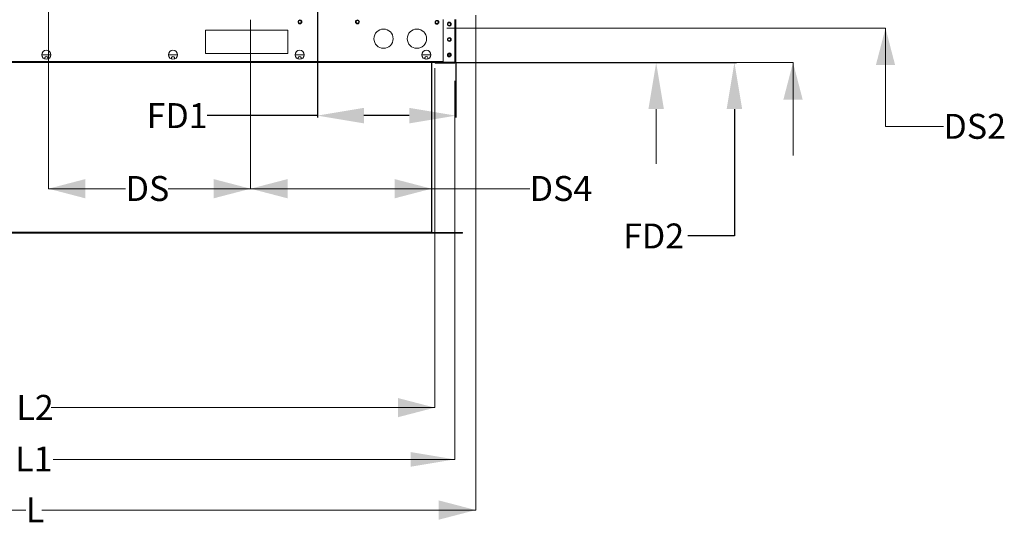
# Model space of a CAD drawing. Units: inches. Extents: x 290 to 530, y -293 to -99.
# Drawn here: x 467 to 530, y -240 to -208 of the extents above; entities that cross this region are included whole.
import ezdxf

# ---------------------------------------------------------------- set-up
doc = ezdxf.new("R2010")
doc.units = ezdxf.units.IN
doc.header["$MEASUREMENT"] = 0
doc.header["$PDSIZE"] = -1
doc.layers.get('0').update_dxf_attribs({"lineweight": 0})
doc.layers.get('Defpoints').update_dxf_attribs({"lineweight": 0})
doc.layers.add('FORMAT', color=7, linetype='Continuous', lineweight=0)
doc.layers.add('SLD-0', color=179, linetype='Continuous', lineweight=0)
doc.styles.add('SLDTEXTSTYLE0', font='TXT', dxfattribs={"width": 0.75})
doc.dimstyles.get("Standard").update_dxf_attribs({"dimtxt": 0.18, "dimasz": 0.18, "dimexe": 0.18, "dimexo": 0.0625, "dimgap": 0.09, "dimtad": 0, "dimtih": 1, "dimtoh": 1, "dimdec": 4, "dimzin": 0, "dimdsep": 46, "dimtxsty": 'Standard', "dimcen": 0.09, "dimadec": 0, "dimazin": 0, "dimtfac": 1, "dimtdec": 4, "dimtofl": 0, "dimtmove": 0, "dimatfit": 3, "dimfxl": 1, "dimtolj": 1, "dimtzin": 0, "dimarcsym": 0})

# ---------------------------------------------------------------- blocks, each defined once
blk = doc.blocks.new('*D44')
at = {"color": 0, "lineweight": -2, "transparency": 16777216}
for p, q in [((430.64, -202.31), (430.64, -199.31)), ((466.275, -205.31), (430.515, -205.31)), ((468.656, -210.923), (430.515, -210.923)), ((430.64, -213.923), (430.64, -216.923))]:
    blk.add_line(p, q, dxfattribs=at)
at = {"color": 0, "transparency": 16777216}
for points in [[(430.14, -202.31), (431.14, -202.31), (430.64, -205.31)], [(430.14, -213.923), (431.14, -213.923), (430.64, -210.923)]]:
    blk.add_solid(points, dxfattribs=at)
at = {"layer": 'Defpoints', "color": 0, "transparency": 16777216}
for p in [(466.325, -205.31), (430.64, -210.923), (468.706, -210.923)]:
    blk.add_point(p, dxfattribs=at)
at = {"color": 0, "transparency": 16777216, "insert": (430.64, -208.116), "char_height": 1.605, "attachment_point": 5}
blk.add_mtext('\\A1;CD2', dxfattribs=at)
blk = doc.blocks.new('*D46')
at = {"color": 0, "lineweight": -2, "transparency": 16777216}
for p, q in [((486.149, -205.605), (486.149, -214.464)), ((495.056, -210.953), (495.056, -214.464)), ((486.149, -214.339), (479.06, -214.339)), ((492.056, -214.339), (489.149, -214.339))]:
    blk.add_line(p, q, dxfattribs=at)
at = {"color": 0, "transparency": 16777216}
for points in [[(489.149, -213.839), (489.149, -214.839), (486.149, -214.339)], [(492.056, -213.839), (492.056, -214.839), (495.056, -214.339)]]:
    blk.add_solid(points, dxfattribs=at)
at = {"layer": 'Defpoints', "color": 0, "transparency": 16777216}
for p in [(486.149, -205.555), (495.056, -210.903), (495.056, -214.339)]:
    blk.add_point(p, dxfattribs=at)
at = {"color": 0, "transparency": 16777216, "insert": (477.128, -214.339), "char_height": 1.605, "attachment_point": 5}
blk.add_mtext('\\A1;FD1', dxfattribs=at)
blk = doc.blocks.new('*D47')
at = {"color": 0, "lineweight": -2, "transparency": 16777216}
for p, q in [((512.985, -202.555), (512.985, -199.555)), ((486.199, -205.555), (513.11, -205.555)), ((493.827, -210.923), (513.11, -210.923)), ((512.985, -213.923), (512.985, -222.081)), ((512.985, -222.081), (509.985, -222.081))]:
    blk.add_line(p, q, dxfattribs=at)
at = {"color": 0, "transparency": 16777216}
for points in [[(512.485, -202.555), (513.485, -202.555), (512.985, -205.555)], [(512.485, -213.923), (513.485, -213.923), (512.985, -210.923)]]:
    blk.add_solid(points, dxfattribs=at)
at = {"layer": 'Defpoints', "color": 0, "transparency": 16777216}
for p in [(486.149, -205.555), (512.985, -205.555), (493.777, -210.923)]:
    blk.add_point(p, dxfattribs=at)
at = {"color": 0, "transparency": 16777216, "insert": (507.785, -222.081), "char_height": 1.605, "attachment_point": 5}
blk.add_mtext('\\A1;FD2', dxfattribs=at)

msp = doc.modelspace()

# ---------------------------------------------------------------- linework, layer by layer
at = {"color": 7, "linetype": 'Continuous', "lineweight": 15}
for p, q in [((494.2492, -210.9028), (494.2492, -208.1562)), ((494.9857, -210.9028), (494.9857, -208.1562)), ((495.0558, -208.1562), (495.0558, -210.9028)), ((484.2423, -208.8504), (478.9533, -208.8504)), ((478.9533, -208.8504), (478.9533, -210.338)), ((484.2423, -210.338), (484.2423, -208.8504)), ((478.9533, -210.338), (484.2423, -210.338)), ((443.6344, -210.9233), (493.7771, -210.9233)), ((468.9967, -210.4274), (468.4149, -210.4274)), ((477.1506, -210.4274), (476.5688, -210.4274)), ((485.3044, -210.4274), (484.7226, -210.4274)), ((493.4583, -210.4274), (492.8765, -210.4274)), ((493.4982, -221.8459), (493.4982, -210.9233)), ((493.522, -210.9233), (493.522, -221.8459)), ((493.7771, -210.9233), (493.7771, -210.9728)), ((494.9857, -210.9233), (493.7771, -210.9233)), ((494.9857, -210.9028), (494.2492, -210.9028)), ((494.7265, -210.4274), (494.5486, -210.4274)), ((494.9359, -210.9233), (494.9359, -210.9028)), ((495.0558, -210.9028), (494.9857, -210.9028)), ((494.9857, -210.9728), (494.9857, -210.9233)), ((494.9857, -210.9728), (493.7771, -210.9728)), ((493.4982, -221.8459), (443.9136, -221.8459)), ((493.4982, -221.8664), (443.9136, -221.8664)), ((493.4982, -221.8902), (443.9136, -221.8902)), ((493.522, -221.8459), (493.4982, -221.8459)), ((493.4982, -221.8664), (493.4982, -221.8459)), ((493.4982, -221.8902), (493.4982, -221.8664)), ((493.5424, -221.8664), (493.5424, -221.8902)), ((495.4815, -221.8664), (493.5424, -221.8664)), ((495.4815, -221.8902), (493.5424, -221.8902)), ((495.4815, -221.8902), (495.4815, -221.8664))]:
    msp.add_line(p, q, dxfattribs=at)
at = {"color": 8, "linetype": 'Continuous', "lineweight": 15}
msp.add_line((443.1625, -210.8532), (494.2492, -210.8532), dxfattribs=at)
for p, q in [((493.8271, -210.9233), (508.074, -210.9233)), ((507.949, -213.9233), (507.949, -217.4507))]:
    msp.add_line(p, q)
at = {"color": 7, "linetype": 'Continuous', "lineweight": 15}
for centre, radius in [((485.0272, -208.3111), 0.124), ((485.0272, -208.3111), 0.0893), ((488.7276, -208.3111), 0.124), ((488.7276, -208.3111), 0.0893), ((493.843, -208.3339), 0.124), ((493.843, -208.3339), 0.0893), ((494.6377, -208.4513), 0.124), ((494.6375, -208.4513), 0.0893), ((490.4072, -209.3898), 0.6198), ((492.5559, -209.3898), 0.6198), ((494.6377, -209.443), 0.124), ((494.6375, -209.443), 0.0893), ((468.7058, -210.4274), 0.2909), ((476.8597, -210.4274), 0.2909), ((485.0135, -210.4274), 0.2909), ((493.1674, -210.4274), 0.2909), ((494.6377, -210.4347), 0.124), ((494.6375, -210.4347), 0.0893)]:
    msp.add_circle(centre, radius, dxfattribs=at)
for centre, radius, start, end in [((468.7058, -210.634), 0.1025, 312.064848, 227.935152), ((476.8597, -210.634), 0.1025, 312.064841, 227.935159), ((485.0135, -210.634), 0.1025, 312.064842, 227.935158), ((493.1674, -210.634), 0.1025, 312.064841, 227.935159), ((493.7771, -210.9028), 0.0701, 197.004861, 270), ((494.9857, -210.9028), 0.0701, 270, 0), ((494.9857, -210.9028), 0.0205, 270, 0), ((493.5424, -221.8459), 0.0443, 180, 270), ((493.5424, -221.8459), 0.0205, 180, 270)]:
    msp.add_arc(centre, radius, start, end, dxfattribs=at)
msp.add_solid([(508.449, -213.9233), (507.449, -213.9233), (507.949, -210.9233)])
at = {"layer": 'FORMAT'}
for p, q in [((468.843, -198.0739), (468.843, -219.0403)), ((481.8536, -208.1819), (481.8536, -216.1523)), ((481.8536, -208.1819), (481.8536, -219.0403)), ((496.3427, -207.8803), (496.3427, -239.7103)), ((494.4898, -208.7119), (522.7056, -208.7119)), ((522.7056, -208.7119), (522.7056, -215.0435)), ((495.9276, -210.9233), (516.7559, -210.9233)), ((516.7559, -210.9233), (516.7559, -216.9011)), ((493.7071, -211.2791), (493.7071, -233.1216)), ((526.4329, -215.0435), (522.7056, -215.0435)), ((468.843, -219.0403), (473.8088, -219.0403)), ((481.8536, -219.0403), (476.5482, -219.0403)), ((481.8536, -219.0403), (493.4982, -219.0403)), ((493.4982, -219.0403), (499.8105, -219.0403)), ((493.7071, -233.1216), (469.0217, -233.1216)), ((442.3763, -239.7103), (467.3919, -239.7103)), ((496.3427, -239.7103), (468.4111, -239.7103))]:
    msp.add_line(p, q, dxfattribs=at)
for points in [[(522.7056, -208.7119), (522.0858, -211.092), (523.3254, -211.092)], [(516.7559, -210.9233), (516.1361, -213.3033), (517.3757, -213.3033)], [(468.843, -219.0403), (471.2231, -219.6601), (471.2231, -218.4205)], [(481.8536, -219.0403), (479.4735, -218.4205), (479.4735, -219.6601)], [(481.8536, -219.0403), (484.2336, -219.6601), (484.2336, -218.4205)], [(493.4982, -219.0403), (491.1181, -218.4205), (491.1181, -219.6601)], [(493.7071, -233.1216), (491.327, -232.5018), (491.327, -233.7414)], [(496.3427, -239.7103), (493.9626, -239.0905), (493.9626, -240.3301)]]:
    msp.add_solid(points, dxfattribs=at)
at = {"layer": 'SLD-0', "color": 0}
for p, q in [((494.9855, -212.0928), (494.9855, -236.4509)), ((494.9855, -236.4509), (469.1411, -236.4509))]:
    msp.add_line(p, q, dxfattribs=at)
msp.add_solid([(492.1592, -235.9799), (492.1592, -236.922), (494.9855, -236.4509)], dxfattribs=at)

# ---------------------------------------------------------------- texts
at = {"layer": 'FORMAT', "char_height": 1.605, "attachment_point": 1, "style": 'SLDTEXTSTYLE0'}
for s, insert in [('DS2', (526.4329, -214.226)), ('DS', (473.8088, -218.2228)), ('DS4', (499.8105, -218.2228)), ('L2', (466.7812, -232.3041)), ('L', (467.3919, -238.8928))]:
    msp.add_mtext(s, dxfattribs=dict(at, insert=insert))
at = {"layer": 'SLD-0', "color": 0, "insert": (467.9015, -235.6245), "char_height": 1.605, "attachment_point": 2, "style": 'SLDTEXTSTYLE0'}
msp.add_mtext('\\A1;L1', dxfattribs=at)

# ---------------------------------------------------------------- dimensions: what is measured, and where the dimension line sits
for base, p1, p2, text, picture, middle in [((430.6396, -210.9233), (466.3252, -205.3096), (468.7058, -210.9233), 'CD2', '*D44', (430.6396, -208.1164)), ((512.9848, -205.5548), (493.7771, -210.9233), (486.1495, -205.5548), 'FD2', '*D47', (507.7848, -222.0806))]:
    dim = msp.add_linear_dim(base=base, p1=p1, p2=p2, angle=90, text=text, dimstyle='Standard', override={"dimtxt": 1.605, "dimasz": 3, "dimexe": 0.125, "dimexo": 0.05, "dimgap": 0.06, "dimdec": 3, "dimadec": 3, "dimtdec": 3})
    dim.commit()
    dim.dimension.update_dxf_attribs({"geometry": picture, "text_midpoint": middle, "dimtype": 160})
dim = msp.add_linear_dim(base=(495.0558, -214.3394), p1=(486.1495, -205.5548), p2=(495.0558, -210.9028), text='FD1', dimstyle='Standard', override={"dimtxt": 1.605, "dimasz": 3, "dimexe": 0.125, "dimexo": 0.05, "dimgap": 0.06, "dimdec": 3, "dimadec": 3, "dimtdec": 3})
dim.commit()
dim.dimension.update_dxf_attribs({"geometry": '*D46', "text_midpoint": (477.1275, -214.3394), "dimtype": 160})

doc.saveas('drawing.dxf')
